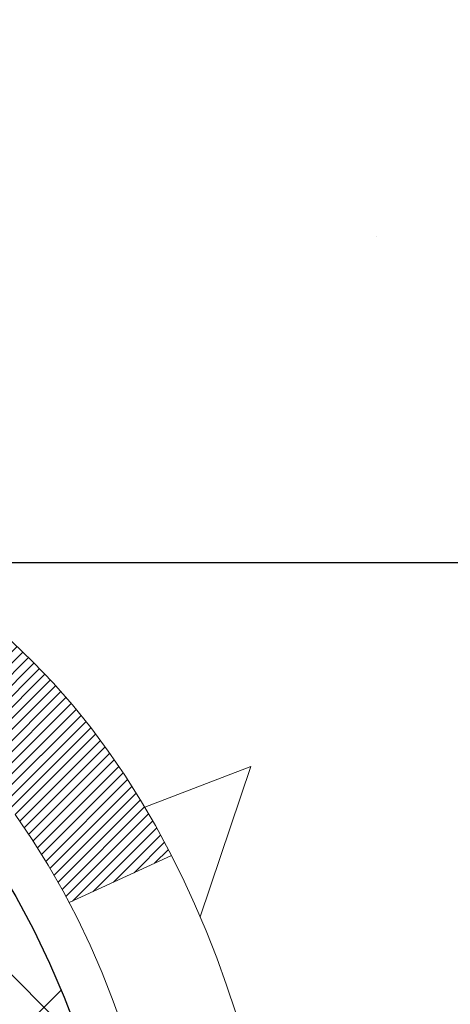
# Model space of a CAD drawing. Extents: x 13 to 3254, y -85 to 1977.
# Drawn here: x 308 to 309, y -61 to -60 of the extents above; entities that cross this region are included whole.
import ezdxf

# ---------------------------------------------------------------- set-up
doc = ezdxf.new("R2010")
doc.units = 0
doc.header["$LTSCALE"] = 5
doc.header["$MEASUREMENT"] = 0
doc.layers.get('DEFPOINTS').update_dxf_attribs({"linetype": 'CONTINUOUS'})
for name, color, linetype, lineweight in [('CONCRETE - H', 130, 'CONTINUOUS', 9), ('DECK COAT - H', 20, 'CONTINUOUS', 20), ('DECK COAT - L', 22, 'CONTINUOUS', 18), ('DIMS', 50, 'CONTINUOUS', 25), ('MIG FOOT - H', 251, 'CONTINUOUS', 20), ('MIG RETAINER - H', 251, 'CONTINUOUS', 20), ('PVC SIDESHEET - H', 170, 'CONTINUOUS', 20), ('PVC SIDESHEET - L', 150, 'CONTINUOUS', 25), ('TEXT - 4', 241, 'CONTINUOUS', 25)]:
    doc.layers.add(name, color=color, linetype=linetype, lineweight=lineweight)
doc.dimstyles.get("Standard").update_dxf_attribs({"dimtxt": 0.18, "dimasz": 0.18, "dimexe": 0.18, "dimexo": 0.0625, "dimgap": 0.09, "dimtad": 0, "dimtih": 1, "dimtoh": 1, "dimdec": 4, "dimzin": 0, "dimdsep": 46, "dimtxsty": 'Standard', "dimcen": 0.09, "dimadec": 0, "dimazin": 0, "dimtfac": 1, "dimtdec": 4, "dimtofl": 0, "dimtmove": 0, "dimatfit": 3, "dimfxl": 1, "dimtolj": 1, "dimtzin": 0, "dimarcsym": 0})

# ---------------------------------------------------------------- blocks, each defined once
blk = doc.blocks.new('*D22')
at = {"layer": 'DEFPOINTS', "color": 0, "transparency": 16777216}
for p in [(313.0439028716755, -59.34040141340836), (307.7818983237392, -63.34043458396791), (319.2451546557515, -63.34043458396791)]:
    blk.add_point(p, dxfattribs=at)
at = {"layer": 'DIMS', "color": 0, "lineweight": -2, "transparency": 16777216}
for p, q in [((313.3539028716755, -59.34040141340836), (319.5551546557516, -59.34040141340836)), ((319.2451546557515, -59.65040141340836), (319.2451546557515, -60.65096076691003)), ((319.2451546557515, -63.0304345839679), (319.2451546557515, -62.0976274335767)), ((308.0918983237392, -63.34043458396791), (319.5551546557516, -63.34043458396791))]:
    blk.add_line(p, q, dxfattribs=at)
at = {"layer": 'DIMS', "color": 0, "transparency": 16777216}
for points in [[(319.1934879890849, -59.65040141340836), (319.2968213224182, -59.65040141340836), (319.2451546557515, -59.34040141340836)], [(319.1934879890849, -63.0304345839679), (319.2968213224182, -63.0304345839679), (319.2451546557515, -63.34043458396791)]]:
    blk.add_solid(points, dxfattribs=at)
at = {"layer": 'DIMS', "color": 0, "transparency": 16777216, "insert": (319.2451546557515, -61.37429410024332), "char_height": 0.31, "attachment_point": 5}
blk.add_mtext('\\A1;4 IN\\P [101.6mm]', dxfattribs=at)
blk = doc.blocks.new('*D25')
at = {"layer": 'DEFPOINTS', "color": 0, "transparency": 16777216}
for p in [(312.5439028716779, -59.84036889889986), (307.5439095525953, -60.74752505466682), (307.5439095525953, -61.84043534204456)]:
    blk.add_point(p, dxfattribs=at)
at = {"layer": 'DIMS', "color": 0, "lineweight": -2, "transparency": 16777216}
for p, q in [((312.5439028716779, -60.15036889889986), (312.5439028716779, -61.05752505466683)), ((307.5439095525953, -61.53043534204456), (307.5439095525953, -60.43752505466682)), ((307.8539095525953, -60.74752505466682), (308.7898218255766, -60.74752505466682)), ((312.2339028716779, -60.74752505466682), (311.8381551589099, -60.74752505466682))]:
    blk.add_line(p, q, dxfattribs=at)
at = {"layer": 'DIMS', "color": 0, "transparency": 16777216}
for points in [[(307.8539095525953, -60.69585838800015), (307.8539095525953, -60.79919172133349), (307.5439095525953, -60.74752505466682)], [(312.2339028716779, -60.69585838800015), (312.2339028716779, -60.79919172133349), (312.5439028716779, -60.74752505466682)]]:
    blk.add_solid(points, dxfattribs=at)
at = {"layer": 'DIMS', "color": 0, "transparency": 16777216, "insert": (310.3139884922433, -60.74752505466682), "char_height": 0.31, "attachment_point": 5}
blk.add_mtext('\\A1;5 IN\\P [127.0mm]', dxfattribs=at)

msp = doc.modelspace()

# ---------------------------------------------------------------- hatches: boundary and pattern name
at = {"layer": 'CONCRETE - H'}
h = msp.add_hatch(dxfattribs=at)
h.set_pattern_fill('AR-CONC', color=256, scale=0.217)
h.set_pattern_definition([(49.99999999999999, (0, 0), (1.556454596243635, -0.1361721329122314), [0.16275, -1.79025]), (355, (0, 0), (-0.30109039394021, 1.632256930129026), [0.1302, -1.4322]), (100.45144446, (0.12970454777, -0.01134767648), (1.255364197397833, 1.496084780401926), [0.13831621664, -1.52147838304]), (46.18420000000002, (0, 0.434), (2.315913687557312, -0.3591768393209761), [0.244125, -2.685375]), (96.63563549, (0.19299273665, 0.40406852381), (2.028216422113076, 2.113837363680775), [0.20747444214, -2.282218859199999]), (351.1841639899999, (0, 0.434), (2.028216420768858, 2.113837362585878), [0.1953, -2.14830000217]), (21, (0.217, 0.3255), (1.295288303097062, -0.8736829927437852), [0.16275, -1.79025]), (326.0000000000001, (0.217, 0.3255), (0.5279942702698324, 1.573575597751671), [0.1302, -1.4322]), (71.45144474, (0.32494069118, 0.25269308442), (1.823282557504037, 0.6998926015897878), [0.1383162123, -1.52147838304]), (37.50000000000001, (0, 0), (0.02638688603852075, 0.7223796628139459), [0, -1.41484, 0, -1.4539, 0, -1.437625]), (7.499999999999999, (0, 0), (0.5708608962494625, 0.8558734147847217), [0, -0.82894, 0, -1.38229, 0, -0.547925]), (327.5, (-0.48391, 0), (1.158394686494127, -0.04894407166360407), [0, -0.5425, 0, -1.6926, 0, -2.24595]), (317.5, (-0.70091, 0), (1.265513987472978, 0.2172278116611295), [0, -0.70525, 0, -1.12406, 0, -1.59495])])
edge = h.paths.add_edge_path()
edge.add_spline(control_points=[(317.2987950940008, -59.34043458396727), (317.4366991231799, -59.67293564466269), (317.9391734668767, -60.8702336725207), (315.067940239046, -60.13027022672843), (314.0903789445687, -62.22472637919024), (314.3951010287835, -63.4227706477453), (314.655118483269, -64.05114888717773)], knot_values=[0, 0, 0, 0, 0.8976278745051537, 3.234769126600815, 4.894874835587627, 6.877130241027162, 6.877130241027162, 6.877130241027162, 6.877130241027162], degree=3, periodic=0)
edge.add_line((314.655108217307, -64.05114888717797), (314.162116831247, -64.05114888717935))
edge.add_line((314.162116831247, -64.05114888717935), (314.162116831247, -63.85429887866634))
edge.add_line((314.162116831247, -63.85429887866634), (313.492433131247, -63.85429887866633))
edge.add_arc((313.492433131247, -63.81492887866668), 0.03936999999965707, 239.9999999998393, 270.00000000008276, ccw=False)
edge.add_line((313.472748131247, -63.84902429881332), (313.3369872236291, -63.77064270225467))
edge.add_arc((313.2818692236294, -63.86610987866595), 0.1102359999995961, 60.00000000005352, 89.99999999994093)
edge.add_line((313.2818692236295, -63.75587387866638), (312.3739112826006, -63.75587387866638))
edge.add_arc((312.3739112826005, -63.71650387866632), 0.03937000000006208, 239.9999999667403, 270.00000000008276, ccw=False)
edge.add_line((312.3542262825807, -63.75059929880193), (311.6741390964414, -63.35795129599562))
edge.add_arc((311.614139155714, -63.46187437867068), 0.1199999999999016, 60.00003267867567, 90)
edge.add_line((311.614139155714, -63.34187437867077), (311.4026977731545, -63.34187437867068))
edge.add_arc((311.4026977731544, -63.30250437867051), 0.03937000000016866, 225.0000000000073, 270.0000000001654, ccw=False)
edge.add_line((311.374858979179, -63.33034317264595), (311.2583924550467, -63.21387664851351))
edge.add_arc((311.0086904807397, -63.46357862282003), 0.3531319186159727, 44.99999999994375, 76.09799910889066)
edge.add_arc((310.7194058876566, -64.63234839626016), 1.557170273114089, 76.0979991089303, 103.902000891074)
edge.add_arc((310.430121294573, -63.46357862282053), 0.3531319186163515, 103.902000891037, 135.0000000000081)
edge.add_line((310.180419320266, -63.21387664851353), (310.0639527961333, -63.33034317264598))
edge.add_arc((310.0361140021581, -63.30250437867087), 0.03936999999978212, 270, 315.00000000009504, ccw=False)
edge.add_line((310.0361140021581, -63.34187437867065), (308.325208899674, -63.34187437867068))
edge.add_arc((308.325208899674, -63.30250437867066), 0.03937000000001944, 180, 269.99999999991724, ccw=False)
edge.add_line((308.285838899674, -63.30250437867066), (308.2858388996742, -61.99802082129968))
edge.add_line((308.2858388996742, -61.99802082129968), (308.2858388996739, -61.98672225306315))
edge.add_arc((308.325208899674, -61.98672225306321), 0.03937000000007629, 107.3023772369962, 179.9999999999069, ccw=False)
edge.add_line((308.3134996913037, -61.94913380617659), (308.3307726323972, -61.94260780938176))
edge.add_line((308.3307726323972, -61.94260780938176), (308.3479492285716, -61.93589342931337))
edge.add_line((308.3479492285716, -61.93589342931337), (308.364933134908, -61.9288022826979))
edge.add_line((308.364933134908, -61.9288022826979), (308.3816280064876, -61.92114598626183))
edge.add_line((308.3816280064876, -61.92114598626183), (308.3979374983912, -61.91273615673161))
edge.add_line((308.3979374983912, -61.91273615673161), (308.4137764127161, -61.90342058501066))
edge.add_line((308.4137764127161, -61.90342058501066), (308.429116942026, -61.89323330493097))
edge.add_line((308.429116942026, -61.89323330493097), (308.4439496961919, -61.88226811797078))
edge.add_line((308.4439496961919, -61.88226811797078), (308.4582652936132, -61.87061885328573))
edge.add_line((308.4582652936132, -61.87061885328573), (308.472054349208, -61.85837928880478))
edge.add_line((308.472054349208, -61.85837928880478), (308.4853056283915, -61.84561598720755))
edge.add_line((308.4853056283915, -61.84561598720755), (308.4980030099443, -61.83232360432181))
edge.add_line((308.4980030099443, -61.83232360432181), (308.5101331375379, -61.81849552823782))
edge.add_line((308.5101331375379, -61.81849552823782), (308.5216959281275, -61.80416415905277))
edge.add_line((308.5216959281275, -61.80416415905277), (308.5326943892092, -61.78937098038752))
edge.add_line((308.5326943892092, -61.78937098038752), (308.5431315282785, -61.77415747586276))
edge.add_line((308.5431315282785, -61.77415747586276), (308.5530103528315, -61.7585651290993))
edge.add_line((308.5530103528315, -61.7585651290993), (308.5623338703642, -61.74263542371794))
edge.add_line((308.5623338703642, -61.74263542371794), (308.5711051520057, -61.72640980146407))
edge.add_line((308.5711051520057, -61.72640980146407), (308.5793323965611, -61.70992632970452))
edge.add_line((308.5793323965611, -61.70992632970452), (308.5870326122696, -61.69321727856693))
edge.add_line((308.5870326122696, -61.69321727856693), (308.5942236756541, -61.67631434678562))
edge.add_line((308.5942236756541, -61.67631434678562), (308.6009239398751, -61.65924774759317))
edge.add_line((308.6009239398751, -61.65924774759317), (308.6071563156361, -61.64203349005574))
edge.add_line((308.6071563156361, -61.64203349005574), (308.612946245742, -61.6246796916197))
edge.add_line((308.612946245742, -61.6246796916197), (308.618319200142, -61.60719438513495))
edge.add_line((308.618319200142, -61.60719438513495), (308.6233006487844, -61.5895856034514))
edge.add_line((308.6233006487844, -61.5895856034514), (308.6279160616183, -61.57186137941896))
edge.add_line((308.6279160616183, -61.57186137941896), (308.6321909085923, -61.55402974588752))
edge.add_line((308.6321909085923, -61.55402974588752), (308.6361506596552, -61.536098735707))
edge.add_line((308.6361506596552, -61.536098735707), (308.6398207847556, -61.51807638172731))
edge.add_line((308.6398207847556, -61.51807638172731), (308.6432267538426, -61.49997071679836))
edge.add_line((308.6432267538426, -61.49997071679836), (308.6463940368645, -61.48178977377002))
edge.add_line((308.6463940368645, -61.48178977377002), (308.6493481037705, -61.46354158549222))
edge.add_line((308.6493481037705, -61.46354158549222), (308.6521144245091, -61.44523418481488))
edge.add_line((308.6521144245091, -61.44523418481488), (308.6547184690291, -61.42687560458789))
edge.add_line((308.6547184690291, -61.42687560458789), (308.6571857072794, -61.40847387766117))
edge.add_line((308.6571857072794, -61.40847387766117), (308.6595416092086, -61.39003703688458))
edge.add_line((308.6595416092086, -61.39003703688458), (308.6618116447655, -61.37157311510806))
edge.add_line((308.6618116447655, -61.37157311510806), (308.6640212838988, -61.35309014518155))
edge.add_line((308.6640212838988, -61.35309014518155), (308.6661959965573, -61.3345961599549))
edge.add_line((308.6661959965573, -61.3345961599549), (308.6661959965573, -61.32086082762486))
edge.add_line((308.6661959965573, -61.32086082762486), (308.6640212838988, -61.3023668423982))
edge.add_line((308.6640212838988, -61.3023668423982), (308.6618116447655, -61.28388387247166))
edge.add_line((308.6618116447655, -61.28388387247166), (308.6595416092086, -61.26541995069515))
edge.add_line((308.6595416092086, -61.26541995069515), (308.6571857072794, -61.24698310991856))
edge.add_line((308.6571857072794, -61.24698310991856), (308.6547184690291, -61.22858138299183))
edge.add_line((308.6547184690291, -61.22858138299183), (308.6521144245091, -61.21022280276485))
edge.add_line((308.6521144245091, -61.21022280276485), (308.6493481037705, -61.1919154020875))
edge.add_line((308.6493481037705, -61.1919154020875), (308.6463940368645, -61.17366721380971))
edge.add_line((308.6463940368645, -61.17366721380971), (308.6432267538426, -61.1554862707814))
edge.add_line((308.6432267538426, -61.1554862707814), (308.6398207847556, -61.13738060585241))
edge.add_line((308.6398207847556, -61.13738060585241), (308.6361506596552, -61.11935825187273))
edge.add_line((308.6361506596552, -61.11935825187273), (308.6321909085923, -61.10142724169224))
edge.add_line((308.6321909085923, -61.10142724169224), (308.6279160616183, -61.08359560816079))
edge.add_line((308.6279160616183, -61.08359560816079), (308.6233006487844, -61.06587138412836))
edge.add_line((308.6233006487844, -61.06587138412836), (308.618319200142, -61.04826260244481))
edge.add_line((308.618319200142, -61.04826260244481), (308.612946245742, -61.03077729596005))
edge.add_line((308.612946245742, -61.03077729596005), (308.6071563156361, -61.01342349752402))
edge.add_line((308.6071563156361, -61.01342349752402), (308.6009239398751, -60.99620923998658))
edge.add_line((308.6009239398751, -60.99620923998658), (308.5942236756541, -60.97914264079411))
edge.add_line((308.5942236756541, -60.97914264079411), (308.5870326122696, -60.96223970901279))
edge.add_line((308.5870326122696, -60.96223970901279), (308.5793323965611, -60.94553065787521))
edge.add_line((308.5793323965611, -60.94553065787521), (308.5711051520057, -60.92904718611565))
edge.add_line((308.5711051520057, -60.92904718611565), (308.5623338703641, -60.91282156386178))
edge.add_line((308.5623338703641, -60.91282156386178), (308.5530103528315, -60.8968918584804))
edge.add_line((308.5530103528315, -60.8968918584804), (308.5431315282784, -60.88129951171696))
edge.add_line((308.5431315282784, -60.88129951171696), (308.532694389209, -60.86608600719221))
edge.add_line((308.532694389209, -60.86608600719221), (308.5216959281274, -60.85129282852692))
edge.add_line((308.5216959281274, -60.85129282852692), (308.5101331375379, -60.83696145934191))
edge.add_line((308.5101331375379, -60.83696145934191), (308.4980030099443, -60.82313338325791))
edge.add_line((308.4980030099443, -60.82313338325791), (308.4853056283914, -60.8098410003722))
edge.add_line((308.4853056283914, -60.8098410003722), (308.472054349208, -60.79707769877497))
edge.add_line((308.472054349208, -60.79707769877497), (308.4582652936131, -60.78483813429399))
edge.add_line((308.4582652936131, -60.78483813429399), (308.4439496961919, -60.77318886960897))
edge.add_line((308.4439496961919, -60.77318886960897), (308.429116942026, -60.76222368264878))
edge.add_line((308.429116942026, -60.76222368264878), (308.4137764127161, -60.75203640256909))
edge.add_line((308.4137764127161, -60.75203640256909), (308.3979374983912, -60.74272083084811))
edge.add_line((308.3979374983912, -60.74272083084811), (308.3816280064875, -60.73431100131792))
edge.add_line((308.3816280064875, -60.73431100131792), (308.364933134908, -60.72665470488185))
edge.add_line((308.364933134908, -60.72665470488185), (308.3479492285716, -60.71956355826639))
edge.add_line((308.3479492285716, -60.71956355826639), (308.3307726323972, -60.712849178198))
edge.add_line((308.3307726323972, -60.712849178198), (308.3134996913037, -60.70632318140316))
edge.add_arc((308.325208899674, -60.6687347345165), 0.03937000000013465, 180.0000000000724, 252.6976227629433, ccw=False)
edge.add_line((308.2858388996739, -60.66873473451655), (308.2858388996739, -60.47949968565784))
edge.add_line((308.2858388996739, -60.47949968565784), (308.1874138996742, -60.47949968565784))
edge.add_line((308.1874138996742, -60.47949968565784), (308.1876780032803, -60.47949968565785))
edge.add_arc((308.2267838996743, -60.47494712953768), 0.03937000000007648, 122.90315213941511, 186.6402612609956, ccw=False)
edge.add_line((308.2053973030384, -60.44189247200902), (308.5206152434941, -60.23794424053599))
edge.add_arc((308.3429253996727, -60.03925188710829), 0.2665564328766554, 311.8061494065296, 360.0000000001619)
edge.add_line((308.6094818325494, -60.03925188710753), (308.6094818325492, -59.99003828475794))
edge.add_line((308.6094818325492, -59.99003828475794), (308.6992255374583, -59.99003828475794))
edge.add_line((308.6992255374583, -59.99003828475794), (308.6992255374583, -60.04373215734837))
edge.add_line((308.6992255374583, -60.04373215734837), (308.8980444350963, -60.04373215734839))
edge.add_arc((308.8980444350962, -59.96499199986803), 0.078740157480361, 270.0000000000414, 359.999999999969)
edge.add_line((308.9767845925766, -59.96499199986807), (308.9767845925766, -59.84036889889987))
edge.add_line((308.9767845925766, -59.84036889889987), (312.5439028716779, -59.84033605636617))
edge.add_line((312.5439028716779, -59.84033605636617), (312.5439028716779, -59.34040174143357))
edge.add_line((312.5439028716779, -59.34040174143357), (317.2987950940008, -59.34043458396727))
h.paths.add_polyline_path([(309.3496297159127, -61.28118181320313), (311.6485051374996, -61.28118181320313), (311.6527259648095, -60.2328845450247), (309.3538505432226, -60.2328845450247)], flags=16)
at = {"layer": 'DECK COAT - H'}
h = msp.add_hatch(dxfattribs=at)
h.set_pattern_fill('ANSI31', color=256, scale=0.03937, style=0)
h.set_pattern_definition([(45, (123.757722420716, -203.056933355365), (-0.003479849246914297, 0.003479849246914297), [])])
h.paths.add_polyline_path([(308.214969867718, -62.94289921469944), (308.285835867718, -62.94289921469949), (308.2858358677178, -63.1791192146995), (308.2149698677179, -63.17911921469944)])
h.paths.add_polyline_path([(308.2149698677182, -62.47045921469943), (308.2858358677182, -62.47045921469949), (308.2858358677181, -62.70667921469949), (308.2149698677181, -62.70667921469943)])
h.paths.add_polyline_path([(308.2149698677184, -61.99802082129973), (308.2858358677184, -61.99802082129979), (308.2858358677183, -62.23423921469949), (308.2149698677183, -62.23423921469943)])
h.paths.add_polyline_path([(308.4848654535182, -61.73373719413193), (308.4949199330016, -61.71765619587553), (308.5043181860669, -61.701191917652), (308.5130861370139, -61.68436996084547), (308.5212491426543, -61.66722169393081), (308.528832553082, -61.64977855365017), (308.5358617183912, -61.63207197674579), (308.5382268377583, -61.6255450365541), (308.603853737933, -61.65114706605625), (308.6009209079141, -61.65924774759328), (308.5942206436931, -61.67631434678573), (308.5870295803087, -61.69321727856705), (308.5793293646002, -61.70992632970463), (308.5711021200447, -61.72640980146419), (308.5623308384032, -61.74263542371806), (308.5530073208706, -61.75856512909941), (308.5431284963175, -61.77415747586288), (308.5326913572482, -61.78937098038763), (308.5216928961665, -61.80416415905289), (308.5101301055769, -61.81849552823793), (308.4979999779833, -61.83232360432193), (308.4853025964305, -61.84561598720767), (308.4720513172471, -61.8583792888049), (308.4665779688654, -61.86323759110003), (308.4197342261867, -61.81046560021319), (308.42395267637, -61.80684180100441), (308.4376021626813, -61.79353507904001), (308.4505086282064, -61.77943470378874), (308.4626808730945, -61.76468250720912), (308.4741278332993, -61.74941937206718)])
h.paths.add_polyline_path([(308.5954038826229, -61.33430054065515, 0.05548686241699283), (308.5954124784893, -61.321233667036), (308.5933141266582, -61.30238333602064), (308.5911665252808, -61.28353796434034), (308.5889330445643, -61.26470124054499), (308.5865770547163, -61.24587685318455), (308.584061925944, -61.22706849080897), (308.5813510284549, -61.20827984196823), (308.5784077324566, -61.18951459521226), (308.5763266730995, -61.17737534291784), (308.6451129375557, -61.1663308092396), (308.6463910049036, -61.17366721380982), (308.6493450718095, -61.19191540208762), (308.6521113925481, -61.21022280276496), (308.6547154370681, -61.22858138299195), (308.6571826753185, -61.24698310991867), (308.6595385772476, -61.26541995069526), (308.6618086128045, -61.28388387247175), (308.6640182519378, -61.30236684239829), (308.6661929645963, -61.32086082762494, -0.05859327961190841), (308.6661861190967, -61.33465437480446), (308.6640182519378, -61.35309014518167), (308.6618086128045, -61.37157311510818), (308.6595385772476, -61.39003703688469), (308.6571826753185, -61.40847387766128), (308.6567997343693, -61.41133001641232), (308.5872674922176, -61.40406353041509), (308.5889330445643, -61.39075574703499), (308.5911665252808, -61.37191902323964), (308.5933141266582, -61.35307365155934)])
h.paths.add_polyline_path([(308.4376021626813, -60.86192190854), (308.42395267637, -60.84861518657557), (308.4095513691235, -60.83624394985658), (308.394390132668, -60.82494828837899), (308.3785076594746, -60.81475046006851), (308.3608603886511, -60.80483107787815), (308.3981212321901, -60.74283067611886), (308.4137733807551, -60.7520364025692), (308.429113910065, -60.76222368264889), (308.4439466642309, -60.77318886960909), (308.4582622616522, -60.78483813429411), (308.472051317247, -60.79707769877508), (308.4853025964305, -60.80984100037232), (308.4979999779833, -60.82313338325802), (308.5101301055769, -60.83696145934202), (308.5216928961665, -60.85129282852704), (308.532691357248, -60.86608600719232), (308.5431284963175, -60.88129951171707), (308.5530073208705, -60.89689185848052), (308.5623308384032, -60.9128215638619), (308.5711021200447, -60.92904718611577), (308.5724436756838, -60.93173502337903), (308.508066052108, -60.96145562574212), (308.5043181860669, -60.95426506992798), (308.4949199330016, -60.93780079170448), (308.4848654535182, -60.92171979344805), (308.4741278332993, -60.9060376155128), (308.4626808730945, -60.89077448037089), (308.4505086282064, -60.87602228379127)])
h.paths.add_polyline_path([(308.2149698677129, -60.47949968565796), (308.285835867713, -60.47949968565796), (308.285835867713, -60.55484529677655), (308.2149698677129, -60.55484529677655)])
h.paths.add_polyline_path([(308.0181198677197, -62.62117469268038), (308.0889858677182, -62.62117469268044), (308.0889858677181, -62.85739469268044), (308.0181198677193, -62.85739469268039)])
h.paths.add_polyline_path([(308.0181198677208, -62.14873469268038), (308.0889858677185, -62.14873469268043), (308.0889858677184, -62.38495469268044), (308.0181198677202, -62.38495469268038)])
h.paths.add_polyline_path([(308.1882548156716, -61.7041515463239), (308.189875162671, -61.70378703177364), (308.1956131825851, -61.70257504829256), (308.2024474601324, -61.70110670968781), (308.2090618181485, -61.69964219899664), (308.2153411107904, -61.69818926376966), (308.2213634160748, -61.69671389415164), (308.2270784381864, -61.6952212484665), (308.2324709066224, -61.69370946846011), (308.2375234077451, -61.6921780180363), (308.2434194361197, -61.69023297662334), (308.2497162262715, -61.68785954947514), (308.2551012054912, -61.68551883685076), (308.2834688917875, -61.75042019866488), (308.2808376594861, -61.75160779327992), (308.2763956976488, -61.75347395905514), (308.2718660792303, -61.75524850135106), (308.267251180641, -61.75693761458912), (308.2625536745799, -61.75854731618044), (308.2577762337459, -61.76008362353623), (308.2529215308383, -61.76155255406759), (308.247992238556, -61.76296012518576), (308.2429910295982, -61.76431235430182), (308.2379205766639, -61.765615258827), (308.2327835524521, -61.76687485617241), (308.2275827056093, -61.76809721437532), (308.2223222902089, -61.76928968856264), (308.2170062202267, -61.7704600725453), (308.2116379764906, -61.7716159611894), (308.2062210398279, -61.7727649493611), (308.201339135233, -61.7737991632079, 0.2906124959815097), (308.0934003312777, -61.87462603110752), (308.0248046268252, -61.85683223200049, -0.2906124959815037)])
at = {"layer": 'MIG FOOT - H'}
h = msp.add_hatch(dxfattribs=at)
h.set_pattern_fill('ANSI31', color=256, scale=1.9685, style=0)
h.set_pattern_definition([(45, (-640.475010866957, -526.9031013094244), (-0.1739924623457148, 0.1739924623457148), [])])
h.paths.add_polyline_path([(307.9459013556997, -60.58244938718816), (307.7819013556997, -60.58244938718828), (307.7819013557001, -61.14494938718828), (307.9459013556998, -61.14494938718828)])
edge = h.paths.add_edge_path()
edge.add_line((307.9459013557001, -61.51994938718828), (307.7819013557001, -61.51994938718828))
edge.add_line((307.7819013557001, -61.51994938718828), (307.7819013557003, -63.44681938718828))
edge.add_arc((308.1362313557004, -63.44681938718823), 0.3543300000001182, 180.0000000000092, 269.9999999999816)
edge.add_line((308.1362313557003, -63.80114938718829), (310.5006513247002, -63.80114938718829))
edge.add_line((310.5006513247002, -63.80114938718829), (310.5006513247, -63.63714938718824))
edge.add_line((310.5006513247, -63.63714938718824), (308.1362313557003, -63.6371493871883))
edge.add_arc((308.1362313557001, -63.44681938718834), 0.1903299999999604, 179.9999999999829, 270.0000000000342, ccw=False)
edge.add_line((307.9459013557002, -63.44681938718828), (307.9459013557001, -61.51994938718828))
h.paths.add_polyline_path([(311.4694013557, -63.6371493871883), (310.9381543867, -63.63714938718842), (310.9381543867001, -63.8011493871884), (311.4694013557003, -63.8011493871884)])
at = {"layer": 'MIG RETAINER - H'}
h = msp.add_hatch(dxfattribs=at)
h.set_pattern_fill('ANSI31', color=256, scale=0.47, style=0)
h.set_pattern_definition([(45, (-640.4750108669567, -497.6019576158686), (-0.04154252339470966, 0.04154252339470967), [])])
h.paths.add_polyline_path([(307.5439013557016, -62.24959938718833), (307.5439013557002, -61.55333248005395), (307.6181976899823, -61.48874766199374), (307.7819013557001, -61.48874766199374), (307.7819013557006, -62.24959938718827)])
edge = h.paths.add_edge_path()
edge.add_arc((308.3239013556985, -59.80059938718604), 0.07800000000003138, 270.000000000501, 360.0000000000418)
edge.add_line((308.4019013556986, -59.80059938718598), (308.4019013556982, -59.53759938718891))
edge.add_arc((308.4219013556984, -59.53759938718868), 0.02000000000020918, 90.00000000195422, 180.0000000006514, ccw=False)
edge.add_line((308.4219013556977, -59.51759938718853), (308.5089013556976, -59.51759938718665))
edge.add_arc((308.5089013556983, -59.54759938718668), 0.03000000000002956, 2.1719870346714742e-10, 90.0000000013028, ccw=False)
edge.add_line((308.5389013556983, -59.54759938718657), (308.538901355699, -60.08259938719364))
edge.add_arc((308.381901355699, -60.08259938719381), 0.1569999999999254, -90.00000000033191, 6.230038707144558e-11, ccw=False)
edge.add_line((308.3819013556981, -60.23959938719379), (308.2156410407408, -60.23959938719294))
edge.add_arc((308.2156410407515, -60.31833907222445), 0.07873968503150763, 90.00000000777618, 177.4144840053407)
edge.add_arc((308.0220985816851, -60.30959938718878), 0.1149999999996634, 275.2124696742857, 357.41448399777784, ccw=False)
edge.add_arc((308.0307292670105, -60.40420652894228), 0.02000000000000517, 160.3257550186187, 275.2124696744299, ccw=False)
edge.add_arc((307.9006823005792, -60.35770891475404), 0.1181095275611714, 340.3257550185371, 642.6342225154141)
edge.add_arc((307.9308904607396, -60.49247429852501), 0.02000000000015042, -10.621520468789072, 102.63422251443592, ccw=False)
edge.add_arc((307.8729013556995, -60.48159938718727), 0.07899999999997757, 270.0000000008245, 349.3784795304081, ccw=False)
edge.add_line((307.8729013557006, -60.56059938718728), (307.7989013556994, -60.56059938718842))
edge.add_arc((307.7989013556996, -60.57759938718841), 0.01699999999999591, 90.00000000076633, 180)
edge.add_line((307.7819013556996, -60.57759938718841), (307.7819013557001, -61.17615111238298))
edge.add_line((307.7819013557001, -61.17615111238298), (307.6181976899823, -61.17615111238298))
edge.add_line((307.6181976899823, -61.17615111238298), (307.5439013557002, -61.11156629432271))
edge.add_line((307.5439013557002, -61.11156629432271), (307.5439013556983, -59.54759938718935))
edge.add_arc((307.5739013556981, -59.54759938718924), 0.02999999999985903, 90.00000000043423, 180.0000000002171, ccw=False)
edge.add_line((307.5739013556979, -59.51759938718932), (307.6389013556981, -59.5175993871887))
edge.add_arc((307.6389013556983, -59.53759938718868), 0.01999999999998181, 0, 90.00000000065143, ccw=False)
edge.add_line((307.6589013556983, -59.53759938718868), (307.6589013556986, -59.80059938719013))
edge.add_arc((307.7369013556986, -59.80059938719002), 0.07799999999997453, 180.0000000000835, 270.0000000004176)
edge.add_line((307.7369013556992, -59.87859938718999), (307.7409013556992, -59.87859938718999))
edge.add_arc((307.7409013556987, -59.80059938719013), 0.07799999999986085, 270.000000000334, 360.0000000001671)
edge.add_line((307.8189013556986, -59.80059938718991), (307.8189013556982, -59.53759938718925))
edge.add_arc((307.8389013556982, -59.53759938718925), 0.01999999999998181, 90.00000000032571, 180, ccw=False)
edge.add_line((307.8389013556981, -59.51759938718926), (307.9803480037544, -59.5175993871883))
edge.add_line((307.9803480037544, -59.5175993871883), (307.9803480037544, -59.84849459340553))
edge.add_line((307.9803480037544, -59.84849459340553), (307.9996335661522, -59.86782520030739))
edge.add_line((307.9996335661522, -59.86782520030739), (307.9996335661522, -59.94496744989267))
edge.add_line((307.9996335661522, -59.94496744989267), (308.0574902533408, -59.98353857468562))
edge.add_line((308.0574902533408, -59.98353857468562), (308.1153469405294, -59.94496744989267))
edge.add_line((308.1153469405294, -59.94496744989267), (308.1153469405294, -59.86782520030739))
edge.add_line((308.1153469405294, -59.86782520030739), (308.1346325029263, -59.84853963791137))
edge.add_line((308.1346325029263, -59.84853963791137), (308.1346325029263, -59.5175993871883))
edge.add_line((308.1346325029263, -59.5175993871883), (308.2219013556983, -59.51759938718813))
edge.add_arc((308.2219013556983, -59.53759938718811), 0.01999999999998181, 0, 90, ccw=False)
edge.add_line((308.2419013556982, -59.53759938718811), (308.2419013556986, -59.80059938718621))
edge.add_arc((308.3199013556987, -59.80059938718598), 0.07800000000008822, 180.000000000167, 270.000000000334)
edge.add_line((308.3199013556991, -59.87859938718607), (308.3239013556991, -59.87859938718607))
at = {"layer": 'PVC SIDESHEET - H'}
h = msp.add_hatch(dxfattribs=at)
h.set_pattern_fill('ANSI37', color=256, scale=0.59055, style=0)
h.set_pattern_definition([(45, (118.7012841860428, -224.7193688892289), (-0.05219773870371446, 0.05219773870371446), []), (135, (118.7012841860428, -224.7193688892289), (-0.05219773870371446, -0.05219773870371446), [])])
edge = h.paths.add_edge_path()
edge.add_arc((308.2267808677134, -61.90922508492689), 0.1102360000001283, 460.6398328217147, 539.9999999999261, ccw=False)
edge.add_line((308.2064274817293, -61.80088434755164), (308.2267452984107, -61.79653835448958))
edge.add_line((308.2267452984106, -61.79653835448958), (308.2468886810049, -61.79177589166794))
edge.add_line((308.2468886810049, -61.79177589166794), (308.2666831954249, -61.78618048932715))
edge.add_line((308.2666831954249, -61.78618048932715), (308.2859544075834, -61.77933567770764))
edge.add_line((308.2859544075834, -61.77933567770764), (308.304529379673, -61.77083275095644))
edge.add_line((308.304529379673, -61.77083275095644), (308.3222856779208, -61.76052505889494))
edge.add_line((308.3222856779208, -61.76052505889494), (308.3391623567052, -61.74858500147697))
edge.add_line((308.3391623567052, -61.74858500147697), (308.3551021902111, -61.7352042800154))
edge.add_line((308.3551021902111, -61.7352042800154), (308.3700479526237, -61.72057459582304))
edge.add_line((308.3700479526236, -61.72057459582304), (308.383942418128, -61.70488765021283))
edge.add_line((308.383942418128, -61.70488765021283), (308.3967283609092, -61.68833514449757))
edge.add_line((308.3967283609092, -61.68833514449757), (308.408359691903, -61.6710983087378))
edge.add_line((308.4083596919031, -61.6710983087378), (308.4188756335056, -61.6532781594873))
edge.add_line((308.4188756335056, -61.6532781594873), (308.4283548528713, -61.63493862564029))
edge.add_line((308.4283548528714, -61.63493862564029), (308.4368762306173, -61.61614343538407))
edge.add_line((308.4368762306171, -61.61614343538407), (308.4445186473603, -61.59695631690606))
edge.add_line((308.4445186473604, -61.59695631690606), (308.451360983718, -61.57744099839358))
edge.add_line((308.451360983718, -61.57744099839358), (308.4574821203072, -61.55766120803399))
edge.add_line((308.4574821203072, -61.55766120803399), (308.462960937745, -61.53768067401471))
edge.add_line((308.462960937745, -61.53768067401471), (308.4678763166487, -61.51756312452302))
edge.add_line((308.4678763166487, -61.51756312452302), (308.4723065418221, -61.49737105640837))
edge.add_line((308.4723065418221, -61.49737105640837), (308.4763162050775, -61.47713866788213))
edge.add_line((308.4763162050776, -61.47713866788213), (308.4799562111829, -61.45687187080911))
edge.add_line((308.4799562111829, -61.45687187080911), (308.4832768702822, -61.43657534817449))
edge.add_line((308.4832768702822, -61.43657534817449), (308.4863284925199, -61.41625378296341))
edge.add_line((308.4863284925199, -61.41625378296341), (308.4891613880402, -61.39591185816106))
edge.add_line((308.4891613880402, -61.39591185816106), (308.4918258669874, -61.37555425675261))
edge.add_line((308.4918258669874, -61.37555425675261), (308.4943722395057, -61.35518566172321))
edge.add_line((308.4943722395057, -61.35518566172321), (308.4968508157393, -61.33481075605808))
edge.add_arc((308.4382220294137, -61.32772849378999), 0.05905499999863137, 353.1121365470012, 366.8878634529987)
edge.add_line((308.4968508157393, -61.32064623152191), (308.4943722395057, -61.30027132585677))
edge.add_line((308.4943722395057, -61.30027132585677), (308.4918258669874, -61.27990273082737))
edge.add_line((308.4918258669874, -61.27990273082737), (308.4891613880402, -61.25954512941892))
edge.add_line((308.4891613880402, -61.25954512941892), (308.4863284925199, -61.23920320461657))
edge.add_line((308.4863284925199, -61.23920320461657), (308.4832768702821, -61.2188816394055))
edge.add_line((308.4832768702822, -61.2188816394055), (308.4799562111829, -61.19858511677087))
edge.add_line((308.4799562111829, -61.19858511677087), (308.4763162050776, -61.17831831969785))
edge.add_line((308.4763162050776, -61.17831831969785), (308.4723065418221, -61.15808593117161))
edge.add_line((308.4723065418221, -61.15808593117161), (308.4678763166487, -61.13789386305696))
edge.add_line((308.4678763166487, -61.13789386305696), (308.462960937745, -61.11777631356527))
edge.add_line((308.462960937745, -61.11777631356527), (308.4574821203072, -61.09779577954596))
edge.add_line((308.4574821203072, -61.09779577954596), (308.451360983718, -61.0780159891864))
edge.add_line((308.451360983718, -61.0780159891864), (308.4445186473604, -61.05850067067392))
edge.add_line((308.4445186473604, -61.05850067067392), (308.4368762306173, -61.03931355219591))
edge.add_line((308.4368762306171, -61.03931355219591), (308.4283548528713, -61.02051836193969))
edge.add_line((308.4283548528714, -61.02051836193969), (308.4188756335058, -61.00217882809268))
edge.add_line((308.4188756335056, -61.00217882809268), (308.4083596919031, -60.98435867884218))
edge.add_line((308.4083596919031, -60.98435867884218), (308.3967283609092, -60.96712184308241))
edge.add_line((308.3967283609092, -60.96712184308241), (308.383942418128, -60.95056933736716))
edge.add_line((308.383942418128, -60.95056933736716), (308.3700479526236, -60.93488239175694))
edge.add_line((308.3700479526236, -60.93488239175694), (308.355102190211, -60.92025270756459))
edge.add_line((308.3551021902111, -60.92025270756459), (308.3391623567053, -60.90687198610301))
edge.add_line((308.3391623567052, -60.90687198610301), (308.3222856779208, -60.89493192868504))
edge.add_line((308.3222856779208, -60.89493192868504), (308.304529379673, -60.88462423662354))
edge.add_line((308.304529379673, -60.88462423662354), (308.2859544075834, -60.87612130987235))
edge.add_line((308.2859544075834, -60.87612130987235), (308.2666831954249, -60.86927649825283))
edge.add_line((308.2666831954249, -60.86927649825283), (308.2468886810049, -60.86368109591204))
edge.add_line((308.2468886810049, -60.86368109591204), (308.2267452984106, -60.8589186330904))
edge.add_line((308.2267452984106, -60.8589186330904), (308.2064274817292, -60.85457264002834))
edge.add_arc((308.2267808677133, -60.74623190265321), 0.110235999999999, 179.9999999999852, 259.360167178347, ccw=False)
edge.add_line((308.1165448677133, -60.74623190265318), (308.1165448677135, -60.54881892585506))
edge.add_line((308.1165448677134, -60.54881892585506), (308.1165448677132, -60.47494712953811))
edge.add_arc((308.2267808677132, -60.47494712953754), 0.110235999999901, 122.90315213944501, 180.0000000002955, ccw=False)
edge.add_line((308.1668983971326, -60.38239408845756), (308.4128454206835, -60.22326462895823))
edge.add_arc((308.3429223677118, -60.03925188710819), 0.1968500000001499, 290.8063042784199, 360.0000000000992)
edge.add_line((308.539772367712, -60.03925188710785), (308.5397723677104, -59.54122138710785))
edge.add_arc((308.5161503677103, -59.54122138710794), 0.02362199999998893, 360.0000000002068, 450.0000000002069)
edge.add_line((308.5161503677103, -59.51759938710795), (308.1362298679468, -59.517599387109))
edge.add_line((308.1362298679468, -59.517599387109), (308.1362298679467, -59.45854427156281))
edge.add_line((308.1362298679466, -59.45854427156281), (308.1608359735042, -59.43885938711675))
edge.add_line((308.1608359735043, -59.43885938711675), (308.4992428005868, -59.43885938711581))
edge.add_arc((308.499242800587, -59.5490953871158), 0.1102359999999862, 360.0000000001625, 450.00000000014774, ccw=False)
edge.add_line((308.6094788005871, -59.54909538711549), (308.6094788005885, -60.03925188710765))
edge.add_arc((308.3429223677117, -60.03925188710828), 0.2665564328767118, 311.8061494065087, 360.0000000001344, ccw=False)
edge.add_line((308.5206122115331, -60.23794424053609), (308.2053942710775, -60.44189247200912))
edge.add_arc((308.2267808677133, -60.4749471295378), 0.039369999999998, 482.9031521392246, 540.0000000000828)
edge.add_line((308.1874108677132, -60.47494712953785), (308.1874108677134, -60.54881892585506))
edge.add_line((308.1874108677134, -60.54881892585506), (308.1874108677133, -60.73127702681406))
edge.add_arc((308.2464658677141, -60.73127702681349), 0.05905500000076813, 180.0000000005515, 253.6672662414483)
edge.add_line((308.2298587152253, -60.78794884971786), (308.2531418422385, -60.79487845190123))
edge.add_line((308.2531418422385, -60.79487845190123), (308.2761994422102, -60.80213861624885))
edge.add_line((308.2761994422101, -60.80213861624885), (308.2988752223991, -60.80995842600684))
edge.add_line((308.2988752223991, -60.80995842600684), (308.3210128900645, -60.81856696442121))
edge.add_line((308.3210128900646, -60.81856696442121), (308.3424561524653, -60.82819331473807))
edge.add_line((308.3424561524653, -60.82819331473807), (308.3630487168601, -60.83906656020345))
edge.add_line((308.3630487168601, -60.83906656020345), (308.3826342905081, -60.85141578406338))
edge.add_line((308.3826342905081, -60.85141578406338), (308.401056612066, -60.86546998160561))
edge.add_line((308.401056612066, -60.86546998160561), (308.418201693866, -60.88133972179129))
edge.add_line((308.418201693866, -60.88133972179129), (308.434081353279, -60.89878314081157))
edge.add_line((308.4340813532789, -60.89878314081157), (308.4487307046537, -60.91749311023447))
edge.add_line((308.4487307046538, -60.91749311023447), (308.4621848623393, -60.9371625016279))
edge.add_line((308.4621848623393, -60.9371625016279), (308.4744792599008, -60.95748626181192))
edge.add_line((308.4744792599008, -60.95748626181192), (308.4856649403413, -60.97826081577143))
edge.add_line((308.4856649403413, -60.97826081577143), (308.4958152978201, -60.9994278950946))
edge.add_line((308.4958152978201, -60.9994278950946), (308.5050047566738, -61.02094242691591))
edge.add_line((308.5050047566738, -61.02094242691591), (308.5133026643962, -61.04277400130609))
edge.add_line((308.5133026643961, -61.04277400130609), (308.5207761078799, -61.06489873740317))
edge.add_line((308.5207761078799, -61.06489873740317), (308.5274921636692, -61.08729278423432))
edge.add_line((308.5274921636692, -61.08729278423432), (308.533517908308, -61.10993229082673))
edge.add_line((308.533517908308, -61.10993229082673), (308.5389204183404, -61.1327934062076))
edge.add_line((308.5389204183404, -61.1327934062076), (308.5437667703103, -61.1558522794041))
edge.add_line((308.5437667703103, -61.1558522794041), (308.5481240407619, -61.17908505944338))
edge.add_line((308.548124040762, -61.17908505944338), (308.5520593062392, -61.20246789535268))
edge.add_line((308.5520593062392, -61.20246789535268), (308.5556396432862, -61.22597693615914))
edge.add_line((308.5556396432861, -61.22597693615914), (308.5589321284468, -61.24958833088998))
edge.add_line((308.5589321284468, -61.24958833088998), (308.5620038382652, -61.27327822857235))
edge.add_line((308.5620038382652, -61.27327822857235), (308.5649218492855, -61.29702277823345))
edge.add_line((308.5649218492856, -61.29702277823345), (308.5677532380518, -61.32079812890045))
edge.add_arc((308.5091063023451, -61.32772849379005), 0.05905500000235072, 353.26055727237843, 366.7394427276489, ccw=False)
edge.add_line((308.5677532380518, -61.33465885867962), (308.5649218492856, -61.35843420934661))
edge.add_line((308.5649218492856, -61.35843420934661), (308.5620038382654, -61.38217875900769))
edge.add_line((308.5620038382654, -61.38217875900769), (308.5589321284468, -61.40586865669006))
edge.add_line((308.5589321284468, -61.40586865669006), (308.5556396432861, -61.4294800514209))
edge.add_line((308.5556396432861, -61.4294800514209), (308.5520593062391, -61.45298909222736))
edge.add_line((308.5520593062392, -61.45298909222736), (308.548124040762, -61.47637192813666))
edge.add_line((308.548124040762, -61.47637192813666), (308.5437667703104, -61.49960470817594))
edge.add_line((308.5437667703103, -61.49960470817594), (308.5389204183404, -61.52266358137244))
edge.add_line((308.5389204183404, -61.52266358137244), (308.533517908308, -61.5455246967533))
edge.add_line((308.533517908308, -61.5455246967533), (308.5274921636692, -61.56816420334572))
edge.add_line((308.5274921636692, -61.56816420334572), (308.5207761078799, -61.59055825017687))
edge.add_line((308.5207761078799, -61.59055825017687), (308.5133026643961, -61.61268298627395))
edge.add_line((308.5133026643961, -61.61268298627395), (308.5050047566737, -61.63451456066413))
edge.add_line((308.5050047566738, -61.63451456066413), (308.4958152978201, -61.65602909248547))
edge.add_line((308.4958152978201, -61.65602909248547), (308.4856649403413, -61.6771961718086))
edge.add_line((308.4856649403413, -61.6771961718086), (308.4744792599008, -61.69797072576812))
edge.add_line((308.4744792599008, -61.69797072576812), (308.4621848623393, -61.71829448595209))
edge.add_line((308.4621848623393, -61.71829448595209), (308.4487307046538, -61.73796387734551))
edge.add_line((308.4487307046538, -61.73796387734551), (308.4340813532789, -61.75667384676841))
edge.add_line((308.4340813532789, -61.75667384676841), (308.4182016938659, -61.77411726578869))
edge.add_line((308.4182016938659, -61.77411726578869), (308.4010566120659, -61.78998700597437))
edge.add_line((308.4010566120659, -61.78998700597437), (308.382634290508, -61.8040412035166))
edge.add_line((308.3826342905081, -61.8040412035166), (308.3630487168601, -61.81639042737656))
edge.add_line((308.3630487168601, -61.81639042737656), (308.3424561524653, -61.82726367284194))
edge.add_line((308.3424561524652, -61.82726367284194), (308.3210128900645, -61.8368900231588))
edge.add_line((308.3210128900646, -61.8368900231588), (308.2988752223991, -61.84549856157317))
edge.add_line((308.2988752223991, -61.84549856157317), (308.2761994422101, -61.85331837133116))
edge.add_line((308.2761994422101, -61.85331837133116), (308.2531418422385, -61.86057853567878))
edge.add_line((308.2531418422385, -61.86057853567878), (308.2298587152253, -61.86750813786212))
edge.add_arc((308.246465867713, -61.92417996076607), 0.05905500000009328, 466.3327337577946, 539.9999999998622)
edge.add_line((308.1874108677125, -61.9241799607659), (308.1165448677125, -61.92417996076587))

# ---------------------------------------------------------------- linework, layer by layer
at = {"layer": 'DECK COAT - L'}
msp.add_line((308.5724802898466, -60.93171812006831), (308.5081446691059, -60.96141933138388), dxfattribs=at)
for points in [[(308.472051317247, -60.79707769877508), (308.4853025964305, -60.80984100037232), (308.4979999779833, -60.82313338325802), (308.5101301055769, -60.83696145934202), (308.5216928961665, -60.85129282852704), (308.532691357248, -60.86608600719232), (308.5431284963175, -60.88129951171707), (308.5530073208705, -60.89689185848052), (308.5623308384032, -60.9128215638619), (308.5711021200447, -60.92904718611577), (308.5793293646002, -60.94553065787532), (308.5870295803087, -60.96223970901291), (308.5942206436931, -60.97914264079422), (308.6009209079141, -60.9962092399867), (308.6071532836751, -61.01342349752413), (308.6129432137811, -61.03077729596016)], [(308.5423619886756, -61.04132358762017), (308.5358617183912, -61.02338501083419), (308.528832553082, -61.00567843392982), (308.5212491426543, -60.98823529364917), (308.5130861370139, -60.97108702673451), (308.5043181860669, -60.95426506992798), (308.4949199330016, -60.93780079170448), (308.4848654535182, -60.92171979344805), (308.4741278332993, -60.9060376155128)]]:
    msp.add_lwpolyline(points, dxfattribs=at)
at = {"layer": 'PVC SIDESHEET - L'}
msp.add_lwpolyline([(308.5206122115331, -60.23794424053609), (308.2053942710775, -60.44189247200912, 0.2544175294253872), (308.1874108677132, -60.47494712953785), (308.1874108677134, -60.54881892585506), (308.1874108677133, -60.73127702681406, 0.3329817396499346), (308.2298587152253, -60.78794884971786), (308.2531418422385, -60.79487845190123), (308.2761994422101, -60.80213861624885), (308.2988752223991, -60.80995842600684), (308.3210128900646, -60.81856696442121), (308.3424561524653, -60.82819331473807), (308.3630487168601, -60.83906656020345), (308.3826342905081, -60.85141578406338), (308.401056612066, -60.86546998160561), (308.418201693866, -60.88133972179129), (308.4340813532789, -60.89878314081157), (308.4487307046538, -60.91749311023447), (308.4621848623393, -60.9371625016279), (308.4744792599008, -60.95748626181192), (308.4856649403413, -60.97826081577143), (308.4958152978201, -60.9994278950946), (308.5050047566738, -61.02094242691591), (308.5133026643961, -61.04277400130609)], format="xyb", dxfattribs=at)

# ---------------------------------------------------------------- dimensions: what is measured, and where the dimension line sits
at = {"layer": 'DIMS'}
dim = msp.add_linear_dim(base=(319.2451546557515, -63.34043458396791), p1=(313.0439028716755, -59.34040141340836), p2=(307.7818983237392, -63.34043458396791), angle=90, text='<>\\P[]', dimstyle='Standard', override={"dimtxt": 0.31, "dimasz": 0.31, "dimexe": 0.31, "dimexo": 0.31, "dimgap": 0.31, "dimlunit": 5, "dimpost": ' IN', "dimfrac": 2}, dxfattribs=at)
dim.commit()
dim.dimension.update_dxf_attribs({"geometry": '*D22', "text_midpoint": (319.2451546557515, -61.37429410024332), "dimtype": 160})
dim = msp.add_linear_dim(base=(307.5439095525953, -60.74752505466682), p1=(312.5439028716779, -59.84036889889986), p2=(307.5439095525953, -61.84043534204456), text='<>\\P[]', dimstyle='Standard', override={"dimtxt": 0.31, "dimasz": 0.31, "dimexe": 0.31, "dimexo": 0.31, "dimgap": 0.31, "dimlunit": 5, "dimpost": ' IN', "dimfrac": 2}, dxfattribs=at)
dim.commit()
dim.dimension.update_dxf_attribs({"geometry": '*D25', "text_midpoint": (310.3139884922433, -60.74752505466682), "dimtype": 160})

# ---------------------------------------------------------------- leaders
at = {"layer": 'TEXT - 4'}
msp.add_leader([(304.1870744023826, -60.94006515277857), (308.9193920151396, -50.89032114574738), (309.2682114691813, -50.89032114574738)], dimstyle='Standard', override={"dimasz": 0.31}, dxfattribs=at)

doc.saveas('drawing.dxf')
